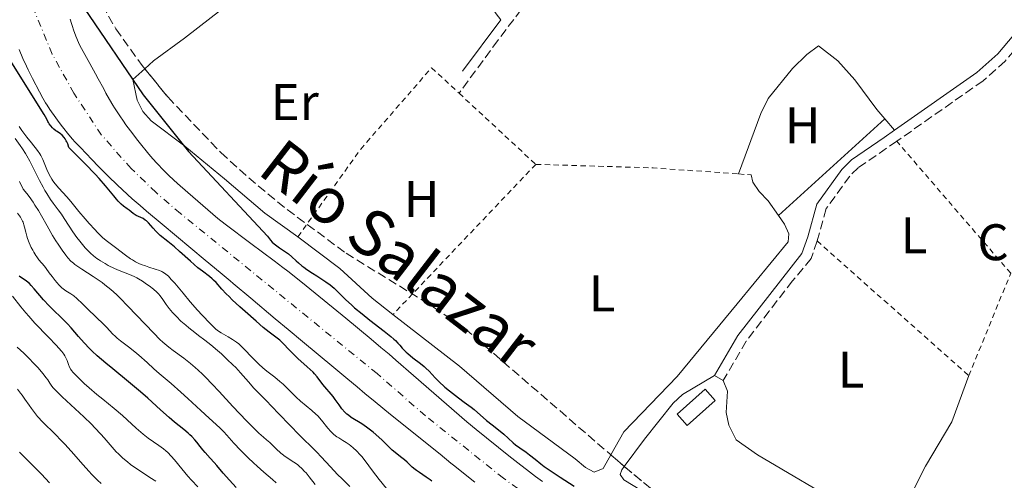
# Model space of a CAD drawing. Units: metres. Extents: x 654789 to 658254, y 4748682 to 4751073.
# Drawn here: x 655391 to 655582, y 4749472 to 4749561 of the extents above; entities that cross this region are included whole.
import ezdxf
from ezdxf.enums import TextEntityAlignment as Align

# ---------------------------------------------------------------- set-up
doc = ezdxf.new("R2010")
doc.units = ezdxf.units.M
doc.header["$MEASUREMENT"] = 0
for name, pattern in [('DGN Style 2', [1.7399219301090239, 1.043953158065414, -0.6959687720436097]), ('DGN Style 3', [2.435890702152634, 1.739921930109024, -0.6959687720436097]), ('DGN Style 4', [2.7856150101045474, 1.391937544087219, -0.6959687720436097, 0.001739921930109024, -0.6959687720436097])]:
    doc.linetypes.add(name, pattern=pattern)
for name, color, linetype, lineweight in [('Camino', 7, 'DGN Style 3', 0), ('Cauce permanente', 151, 'Continuous', 13), ('Cauce permanente (área)', 142, 'Continuous', 13), ('Curva de nivel directora', 30, 'Continuous', 30), ('Curva de nivel intermedia', 30, 'Continuous', 0), ('destino de construcciones', 7, 'Continuous', 0), ('Eje cauce permanente (área)', 70, 'DGN Style 4', 0), ('Etiqueta de uso rústico', 92, 'Continuous', 0), ('Invernadero', 7, 'Continuous', 0), ('Línea de cambio de uso (parcela vista)', 92, 'Continuous', 0), ('Margen derecho', 7, 'Continuous', 0), ('Tela metálica o alambrada', 7, 'DGN Style 2', 0), ('Texto de Cauce (área) pequeño', 142, 'Continuous', 0), ('Zona arbolada', 92, 'DGN Style 3', 0)]:
    doc.layers.add(name, color=color, linetype=linetype, lineweight=lineweight)
doc.styles.add('Style-Arial', font='arial.ttf')

msp = doc.modelspace()

# ---------------------------------------------------------------- linework, layer by layer
at = {"layer": 'Camino', "color": 7, "linetype": 'DGN Style 3', "lineweight": 0}
for points in [[(655576.2399999973, 4749646.279999999, 732.1799999999931), (655574.5100000018, 4749644.830000001, 731.9100000000036), (655566.0499999993, 4749638.300000002, 730.6999999999972), (655555.1399999994, 4749630.17, 730.1199999999955), (655544.5699999993, 4749621.810000001, 729.25), (655540.1000000011, 4749618.200000001, 729.25), (655534.5100000009, 4749613.279999999, 728.7100000000065), (655531.4699999989, 4749610.51, 728.7599999999949), (655529.199999998, 4749608.090000001, 728.9499999999972), (655526.2600000009, 4749604.119999999, 728.9700000000012), (655523.4600000002, 4749600.25, 728.3699999999955), (655519.6400000004, 4749596.45, 728.6600000000037), (655512.2199999974, 4749587.660000001, 728.0800000000019), (655502.7800000003, 4749578.130000001, 727.5), (655488.4699999985, 4749563.130000001, 727.7899999999937), (655483.9099999988, 4749557.12, 727.7899999999937), (655476.3799999984, 4749546.840000001, 727.2100000000065)], [(655606.079999997, 4749601.590000001, 731.3399999999967), (655604.9799999995, 4749598.890000001, 731.1100000000009), (655600.6499999977, 4749588.300000001, 730.2200000000014), (655594.0899999996, 4749573.590000001, 728.8699999999955), (655590.6499999977, 4749565.609999999, 728.8699999999955), (655585.9400000002, 4749557.050000001, 727.7100000000065), (655582.620000001, 4749553.09, 727.7100000000065), (655578.3399999985, 4749549.270000001, 727.7100000000065), (655561.5299999998, 4749537.5, 726.6199999999953)], [(655561.5299999998, 4749537.5, 726.6199999999953), (655554.0300000008, 4749532.350000001, 727.1199999999955), (655552.379999999, 4749530.720000001, 727.1699999999983), (655547.8099999981, 4749524.380000002, 726.5500000000029), (655546.0399999977, 4749518.090000002, 727.1199999999955)], [(655546.0399999977, 4749518.090000002, 727.1199999999955), (655544.86, 4749514.680000001, 727.1199999999955), (655541.2700000001, 4749510.330000001, 727.1199999999955), (655536.6900000002, 4749504.420000001, 726.6300000000048), (655532.2399999979, 4749498.570000002, 726.5399999999936), (655527.7800000008, 4749490.9, 726.5399999999936)]]:
    msp.add_polyline3d(points, dxfattribs=at)
at = {"layer": 'Cauce permanente', "color": 151, "linetype": 'Continuous', "lineweight": 13}
for points in [[(655400.6900000004, 4749561.26, 725.9700000000012), (655400.9600000001, 4749560.430000001, 725.8099999999977), (655401.1699999999, 4749559.810000001, 725.6999999999972), (655401.3799999999, 4749559.189999999, 725.6300000000047), (655401.8300000001, 4749557.949999999, 725.5399999999936), (655402.3399999999, 4749556.730000001, 725.4400000000023), (655402.6200000001, 4749556.130000001, 725.4100000000036), (655402.9199999999, 4749555.539999999, 725.3999999999943), (655403.5499999998, 4749554.380000001, 725.3899999999995), (655403.8700000001, 4749553.789999999, 725.3699999999953), (655404.5099999999, 4749552.619999999, 725.2599999999949), (655405.6399999997, 4749550.59, 725.029999999999), (655406.1600000003, 4749549.640000001, 724.9499999999972), (655407.2400000002, 4749547.67, 724.820000000007), (655407.6699999999, 4749546.880000001, 724.7899999999936), (655408.3600000005, 4749545.640000001, 724.779999999999), (655409.0199999996, 4749544.539999999, 724.7899999999936), (655409.3499999996, 4749544.01, 724.7899999999936), (655410.3600000005, 4749542.470000001, 724.7700000000042), (655411.0899999999, 4749541.390000001, 724.8000000000029), (655411.5700000003, 4749540.710000001, 724.820000000007), (655412.8799999999, 4749538.960000001, 724.8399999999965), (655413.6299999999, 4749537.980000001, 724.8399999999965), (655414.3899999997, 4749537.01, 724.820000000007), (655415.7699999996, 4749535.289999999, 724.7599999999949), (655416.3300000001, 4749534.619999999, 724.75), (655417.4699999997, 4749533.34, 724.7599999999949), (655419.0499999998, 4749531.699999999, 724.7400000000052), (655419.8899999997, 4749530.850000001, 724.7299999999959), (655420.79, 4749530, 724.7299999999959), (655421.5700000003, 4749529.289999999, 724.7299999999959), (655423.5800000001, 4749527.52, 724.7200000000012), (655429.4299999997, 4749522.470000001, 724.679999999993), (655430.8499999996, 4749521.350000001, 724.679999999993), (655435.8799999999, 4749517.59, 724.6499999999943), (655440.3700000001, 4749514.230000001, 724.6399999999995), (655442.0899999999, 4749512.930000001, 724.6300000000047), (655443.0599999997, 4749512.189999999, 724.6100000000006), (655444.9100000003, 4749510.730000001, 724.5500000000029), (655446.6299999999, 4749509.34, 724.5200000000042), (655454.3399999999, 4749503.050000001, 724.4700000000012), (655459.29, 4749498.949999999, 724.4199999999983), (655461.1799999997, 4749497.380000001, 724.4199999999983), (655462.7699999996, 4749496.029999999, 724.4499999999972), (655464.0899999999, 4749494.880000001, 724.4499999999972), (655467.54, 4749491.890000001, 724.3999999999943), (655477.8600000005, 4749482.890000001, 724.1499999999943), (655479.7000000002, 4749481.390000001, 724.1699999999983), (655486.0700000003, 4749476.27, 724.1499999999943), (655488.3799999999, 4749474.439999999, 724.1600000000036), (655489.4800000006, 4749473.58, 724.1699999999983), (655491.25, 4749472.25, 724.1900000000023), (655492.6299999999, 4749471.24, 724.1900000000023)], [(655479.4299999997, 4749471.16, 724.1499999999943), (655475.29, 4749474.449999999, 724.1100000000006), (655474.7999999998, 4749474.84, 724.1399999999995), (655472.6699999999, 4749476.560000001, 724.1999999999972), (655463.04, 4749484.34, 724.320000000007), (655460.0700000003, 4749486.75, 724.3800000000047), (655458.0300000003, 4749488.430000001, 724.4499999999972), (655456.5199999996, 4749489.689999999, 724.4600000000065), (655454.75, 4749491.16, 724.4799999999959), (655451.9800000006, 4749493.480000001, 724.5099999999949), (655448.9500000002, 4749496.01, 724.6300000000047), (655445.9199999999, 4749498.529999999, 724.6199999999953), (655443.1500000004, 4749500.850000001, 724.6999999999972), (655440.6200000001, 4749502.960000001, 724.6399999999995), (655435.8300000001, 4749506.960000001, 724.679999999993), (655432.4299999997, 4749509.800000001, 724.6600000000036), (655431.8200000003, 4749510.310000001, 724.679999999993), (655429.9000000004, 4749511.92, 724.7299999999959), (655427, 4749514.33, 724.7700000000042), (655418.5899999999, 4749521.369999999, 724.8099999999977), (655415.5599999997, 4749523.92, 724.8000000000029), (655414.3099999997, 4749524.99, 724.7899999999936), (655412.79, 4749526.32, 724.7700000000042), (655410.8799999999, 4749528.039999999, 724.779999999999), (655409.8600000005, 4749528.99, 724.8000000000029), (655408.1600000003, 4749530.640000001, 724.8300000000019), (655406.2199999997, 4749532.59, 724.8399999999965), (655404.9100000003, 4749533.930000001, 724.8500000000058), (655402.7000000002, 4749536.25, 724.8500000000058), (655401.6500000004, 4749537.380000001, 724.8600000000006), (655401.1900000004, 4749537.9, 724.8699999999953), (655400.4800000006, 4749538.75, 724.8800000000047), (655399.2300000006, 4749540.279999999, 724.8500000000058), (655398.5499999998, 4749541.16, 724.8500000000058), (655397.9000000004, 4749542.050000001, 724.8500000000058), (655396.7800000003, 4749543.67, 724.8800000000047), (655396.2100000001, 4749544.529999999, 724.8800000000047), (655395.9199999999, 4749545, 724.8699999999953), (655395.4100000003, 4749545.890000001, 724.8800000000047), (655394.75, 4749547.109999999, 724.8899999999995), (655393.4000000004, 4749549.720000001, 724.9400000000023), (655392.54, 4749551.41, 724.9400000000023), (655392.2100000001, 4749552.100000001, 724.9400000000023), (655391.5300000003, 4749553.630000001, 724.9600000000065), (655390.79, 4749555.33, 724.9600000000065)]]:
    msp.add_polyline3d(points, dxfattribs=at)
at = {"layer": 'Cauce permanente (área)', "color": 142, "linetype": 'Continuous', "lineweight": 13}
for points in [[(655492.6299999999, 4749471.24, 724.1900000000023), (655491.25, 4749472.25, 724.1900000000023), (655489.4800000006, 4749473.58, 724.1699999999983), (655488.3799999999, 4749474.439999999, 724.1600000000036), (655486.0700000003, 4749476.27, 724.1499999999943), (655479.7000000002, 4749481.390000001, 724.1699999999983), (655477.8600000005, 4749482.890000001, 724.1499999999943), (655467.54, 4749491.890000001, 724.3999999999943), (655464.0899999999, 4749494.880000001, 724.4499999999972), (655462.7699999996, 4749496.029999999, 724.4499999999972), (655461.1799999997, 4749497.380000001, 724.4199999999983), (655459.29, 4749498.949999999, 724.4199999999983), (655454.3399999999, 4749503.050000001, 724.4700000000012), (655446.6299999999, 4749509.34, 724.5200000000042), (655444.9100000003, 4749510.730000001, 724.5500000000029), (655443.0599999997, 4749512.189999999, 724.6100000000006), (655442.0899999999, 4749512.930000001, 724.6300000000047), (655440.3700000001, 4749514.230000001, 724.6399999999995), (655435.8799999999, 4749517.59, 724.6499999999943), (655430.8499999996, 4749521.350000001, 724.679999999993), (655429.4299999997, 4749522.470000001, 724.679999999993), (655423.5800000001, 4749527.52, 724.7200000000012), (655421.5700000003, 4749529.289999999, 724.7299999999959), (655420.79, 4749530, 724.7299999999959), (655419.8899999997, 4749530.850000001, 724.7299999999959), (655419.0499999998, 4749531.699999999, 724.7400000000052), (655417.4699999997, 4749533.34, 724.7599999999949), (655416.3300000001, 4749534.619999999, 724.75), (655415.7699999996, 4749535.289999999, 724.7599999999949), (655414.3899999997, 4749537.01, 724.820000000007), (655413.6299999999, 4749537.980000001, 724.8399999999965), (655412.8799999999, 4749538.960000001, 724.8399999999965), (655411.5700000003, 4749540.710000001, 724.820000000007), (655411.0899999999, 4749541.390000001, 724.8000000000029), (655410.3600000005, 4749542.470000001, 724.7700000000042), (655409.3499999996, 4749544.01, 724.7899999999936), (655409.0199999996, 4749544.539999999, 724.7899999999936), (655408.3600000005, 4749545.640000001, 724.779999999999), (655407.6699999999, 4749546.880000001, 724.7899999999936), (655407.2400000002, 4749547.67, 724.820000000007), (655406.1600000003, 4749549.640000001, 724.9499999999972), (655405.6399999997, 4749550.59, 725.029999999999), (655404.5099999999, 4749552.619999999, 725.2599999999949), (655403.8700000001, 4749553.789999999, 725.3699999999953), (655403.5499999998, 4749554.380000001, 725.3899999999995), (655402.9199999999, 4749555.539999999, 725.3999999999943), (655402.6200000001, 4749556.130000001, 725.4100000000036), (655402.3399999999, 4749556.730000001, 725.4400000000023), (655401.8300000001, 4749557.949999999, 725.5399999999936), (655401.3799999999, 4749559.189999999, 725.6300000000047), (655401.1699999999, 4749559.810000001, 725.6999999999972), (655400.9600000001, 4749560.430000001, 725.8099999999977), (655400.6900000004, 4749561.26, 725.9700000000012)], [(655390.79, 4749555.33, 724.9600000000065), (655391.5300000003, 4749553.630000001, 724.9600000000065), (655392.2100000001, 4749552.100000001, 724.9400000000023), (655392.54, 4749551.41, 724.9400000000023), (655393.4000000004, 4749549.720000001, 724.9400000000023), (655394.75, 4749547.109999999, 724.8899999999995), (655395.4100000003, 4749545.890000001, 724.8800000000047), (655395.9199999999, 4749545, 724.8699999999953), (655396.2100000001, 4749544.529999999, 724.8800000000047), (655396.7800000003, 4749543.67, 724.8800000000047), (655397.9000000004, 4749542.050000001, 724.8500000000058), (655398.5499999998, 4749541.16, 724.8500000000058), (655399.2300000006, 4749540.279999999, 724.8500000000058), (655400.4800000006, 4749538.75, 724.8800000000047), (655401.1900000004, 4749537.9, 724.8699999999953), (655401.6500000004, 4749537.380000001, 724.8600000000006), (655402.7000000002, 4749536.25, 724.8500000000058), (655404.9100000003, 4749533.930000001, 724.8500000000058), (655406.2199999997, 4749532.59, 724.8399999999965), (655408.1600000003, 4749530.640000001, 724.8300000000019), (655409.8600000005, 4749528.99, 724.8000000000029), (655410.8799999999, 4749528.039999999, 724.779999999999), (655412.79, 4749526.32, 724.7700000000042), (655414.3099999997, 4749524.99, 724.7899999999936), (655415.5599999997, 4749523.92, 724.8000000000029), (655418.5899999999, 4749521.369999999, 724.8099999999977), (655427, 4749514.33, 724.7700000000042), (655429.9000000004, 4749511.92, 724.7299999999959), (655431.8200000003, 4749510.310000001, 724.679999999993), (655432.4299999997, 4749509.800000001, 724.6600000000036), (655435.8300000001, 4749506.960000001, 724.679999999993), (655440.6200000001, 4749502.960000001, 724.6399999999995), (655443.1500000004, 4749500.850000001, 724.6999999999972), (655445.9199999999, 4749498.529999999, 724.6199999999953), (655448.9500000002, 4749496.01, 724.6300000000047), (655451.9800000006, 4749493.480000001, 724.5099999999949), (655454.75, 4749491.16, 724.4799999999959), (655456.5199999996, 4749489.689999999, 724.4600000000065), (655458.0300000003, 4749488.430000001, 724.4499999999972), (655460.0700000003, 4749486.75, 724.3800000000047), (655463.04, 4749484.34, 724.320000000007), (655472.6699999999, 4749476.560000001, 724.1999999999972), (655474.7999999998, 4749474.84, 724.1399999999995), (655475.29, 4749474.449999999, 724.1100000000006), (655479.4299999997, 4749471.16, 724.1499999999943)]]:
    msp.add_polyline3d(points, dxfattribs=at)
at = {"layer": 'Curva de nivel directora', "color": 30, "linetype": 'Continuous', "lineweight": 30, "flags": 128}
for points, elevation in [([(655403.4600000001, 4749563.369999999), (655414.94, 4749546.550000002), (655423.7399999998, 4749535.500000001), (655439.1200000001, 4749519.03), (655439.5000000001, 4749518.490000002), (655439.699999999, 4749518.230000001), (655440.0299999998, 4749517.87), (655440.4299999999, 4749517.500000002), (655440.649999999, 4749517.32), (655441.4400000002, 4749516.75), (655442.6099999992, 4749515.980000001), (655443.1599999992, 4749515.580000001), (655443.860000001, 4749514.990000002), (655444.7100000003, 4749514.2), (655445.1399999994, 4749513.800000003), (655445.7899999999, 4749513.25), (655446.1599999988, 4749512.960000002), (655446.7699999989, 4749512.52), (655447.8399999996, 4749511.800000002), (655448.6799999999, 4749511.280000002), (655449.8699999991, 4749510.53), (655450.4599999991, 4749510.140000001), (655451.3199999997, 4749509.530000002), (655451.7099999987, 4749509.210000001), (655452.0799999997, 4749508.890000002), (655452.7799999993, 4749508.210000002), (655454.3599999996, 4749506.609999999), (655455.4300000002, 4749505.630000001), (655456.0599999983, 4749505.08), (655457.5, 4749503.9), (655459.0299999989, 4749502.690000001), (655461.7699999993, 4749500.560000001), (655463.1100000005, 4749499.49), (655463.7000000004, 4749498.990000002), (655463.9999999999, 4749498.710000004), (655464.4800000006, 4749498.2), (655464.8200000002, 4749497.800000001), (655465.3200000009, 4749497.220000002)], 725.0000000000001), ([(655431.0899999992, 4749507.820000002), (655430.2300000008, 4749508.730000001), (655429.0899999987, 4749510), (655428.6100000005, 4749510.480000001), (655428.36, 4749510.7), (655427.8100000002, 4749511.150000001), (655426.4299999988, 4749512.190000001), (655425.5799999994, 4749512.87), (655424.0999999996, 4749514.16), (655421.9899999996, 4749516.060000002), (655420.9900000006, 4749516.930000002), (655419.6799999987, 4749518.010000001), (655418.2500000002, 4749519.170000001), (655417.6600000003, 4749519.720000001), (655417.3899999997, 4749519.990000002), (655416.8800000001, 4749520.560000001), (655415.9799999993, 4749521.59), (655415.5500000003, 4749522.000000001), (655415.329999999, 4749522.160000003), (655414.8899999985, 4749522.430000001), (655413.999999999, 4749522.820000002), (655413.5699999997, 4749523.029999999), (655413.3599999996, 4749523.160000001), (655412.9399999996, 4749523.440000001), (655412.1599999993, 4749524.060000001), (655411.7999999995, 4749524.340000001), (655411.0599999997, 4749524.859999999), (655410.6199999994, 4749525.250000001), (655410.0599999983, 4749525.83), (655409.7299999997, 4749526.220000001), (655409.209999999, 4749526.869999999), (655408.239999999, 4749528.050000002), (655407.5899999985, 4749528.82), (655406.3300000001, 4749530.240000002), (655405.5499999999, 4749531.090000002), (655403.6299999999, 4749533.099999999), (655402.480000001, 4749534.280000002), (655400.4699999995, 4749536.279999999), (655400.2300000002, 4749536.970000003), (655400.0599999981, 4749537.37), (655399.9500000008, 4749537.600000001), (655399.7199999985, 4749538), (655399.5399999997, 4749538.26), (655399.1799999997, 4749538.660000003), (655398.8299999987, 4749538.960000002), (655398.1499999993, 4749539.400000001), (655397.9399999991, 4749539.550000002), (655397.5500000003, 4749539.86), (655397.2799999998, 4749540.100000001), (655396.9199999999, 4749540.49), (655396.6099999992, 4749540.91), (655396.4799999995, 4749541.130000002), (655396.37, 4749541.350000001), (655396.1699999989, 4749541.810000001), (655395.6300000001, 4749542.689999999), (655389.0199999985, 4749553.26)], 725.0000000000001), ([(655433.0000000002, 4749470.130000001), (655431.6799999992, 4749471.550000001), (655430.4799999989, 4749472.910000003), (655429.2299999995, 4749474.380000004), (655428.6999999997, 4749475.000000002), (655427.9399999997, 4749475.84), (655426.9699999996, 4749476.900000001), (655426.4899999991, 4749477.460000004), (655426.0099999986, 4749478.06), (655425.3400000002, 4749478.910000001), (655424.9699999992, 4749479.350000001), (655424.3599999989, 4749480.02), (655424.0199999993, 4749480.359999999), (655423.6500000004, 4749480.690000001), (655422.8500000002, 4749481.36), (655420.9999999995, 4749482.840000001), (655419.969999999, 4749483.700000001), (655418.3099999983, 4749485.200000001), (655415.7999999982, 4749487.500000001), (655414.379999999, 4749488.75), (655412.079999999, 4749490.680000001), (655409.019999999, 4749493.180000001), (655407.650000001, 4749494.300000003), (655405.959999999, 4749495.76), (655405.0200000004, 4749496.62), (655404.4599999991, 4749497.17), (655403.44, 4749498.240000002), (655402.3499999992, 4749499.480000001), (655400.9099999998, 4749501.16), (655400.1699999998, 4749501.970000002), (655398.9999999986, 4749503.140000001), (655397.4199999983, 4749504.670000002), (655396.6399999983, 4749505.449999999), (655395.5399999986, 4749506.650000002), (655393.7300000002, 4749508.750000001), (655393.1200000001, 4749509.45), (655392.7800000003, 4749509.79), (655392.5700000003, 4749509.980000001), (655392.159999999, 4749510.310000001), (655391.6499999993, 4749510.670000001), (655390.8099999989, 4749511.260000001)], 750.0000000000001), ([(655471.0899999999, 4749471.310000001), (655470.7199999989, 4749471.610000002), (655469.9999999991, 4749472.130000002), (655468.6899999994, 4749472.99), (655468.0999999993, 4749473.41), (655467.8199999998, 4749473.630000002), (655467.2799999989, 4749474.09), (655466.2599999997, 4749475.030000002), (655465.759999999, 4749475.480000001), (655464.9799999989, 4749476.100000001), (655463.9199999995, 4749476.92), (655463.3899999997, 4749477.369999999), (655462.5899999995, 4749478.140000002), (655461.4299999995, 4749479.310000001), (655460.7599999988, 4749479.930000001), (655459.6500000004, 4749480.880000004), (655458.8700000001, 4749481.480000001), (655458.3699999995, 4749481.850000001), (655457.4500000009, 4749482.490000002), (655455.3799999988, 4749483.75), (655454.8400000001, 4749484.160000001), (655454.5699999997, 4749484.390000002), (655454.1600000006, 4749484.78), (655453.5799999996, 4749485.440000001), (655453.0199999985, 4749486.190000001), (655452.2699999998, 4749487.250000001), (655451.8600000006, 4749487.789999999), (655449.8800000002, 4749490.130000002), (655448.7699999993, 4749491.62), (655448.2699999987, 4749492.199999999), (655447.9600000002, 4749492.520000001), (655446.8000000003, 4749493.620000001), (655445.0299999999, 4749495.200000001), (655444.2199999986, 4749495.960000001), (655443.2499999985, 4749496.960000004), (655442.2299999993, 4749498.070000002), (655441.7599999999, 4749498.529999999), (655441.5099999995, 4749498.750000001), (655440.9599999997, 4749499.180000001), (655439.4100000006, 4749500.359999999), (655438.2899999986, 4749501.27), (655436.8800000005, 4749502.460000001), (655434.7699999983, 4749504.330000003), (655433.7200000001, 4749505.300000002), (655432.2600000004, 4749506.660000001), (655431.639999999, 4749507.270000001), (655431.0899999992, 4749507.820000002)], 725.0000000000001), ([(655465.3200000009, 4749497.220000002), (655465.6099999992, 4749496.910000001), (655466.0999999987, 4749496.420000002), (655466.3899999993, 4749496.170000001), (655467.3899999985, 4749495.370000001), (655468.8799999993, 4749494.230000001), (655469.5900000001, 4749493.640000001), (655469.9199999986, 4749493.340000002), (655470.5299999989, 4749492.730000001), (655471.7400000005, 4749491.439999999), (655472.4299999988, 4749490.750000001), (655473.6299999991, 4749489.66), (655474.4999999986, 4749488.92), (655475.0899999987, 4749488.439999999), (655476.2399999998, 4749487.550000003), (655477.3899999986, 4749486.689999999), (655478.7099999996, 4749485.730000001), (655479.2799999996, 4749485.289999999), (655481.6899999991, 4749483.150000001), (655482.7899999989, 4749482.270000001), (655484.3600000001, 4749481.039999999), (655485.0599999998, 4749480.460000002), (655485.9299999992, 4749479.680000001), (655486.8899999983, 4749478.79), (655487.3699999988, 4749478.380000001), (655488.1800000002, 4749477.810000001), (655489.4000000005, 4749476.980000002), (655490.0800000001, 4749476.49), (655491.1699999986, 4749475.620000001), (655492.3099999984, 4749474.710000001), (655492.959999999, 4749474.210000004), (655494.0799999987, 4749473.41), (655496.0500000003, 4749472.109999999), (655498.7399999991, 4749470.390000001)], 725.0000000000001)]:
    msp.add_lwpolyline(points, dxfattribs=dict(at, elevation=elevation))
at = {"layer": 'Curva de nivel intermedia', "color": 30, "linetype": 'Continuous', "lineweight": 0, "flags": 128}
for points, elevation in [([(655406.0300000005, 4749519.75), (655405.5099999997, 4749520.289999999), (655404.4300000002, 4749521.470000001), (655403.6000000008, 4749522.41), (655402.3899999994, 4749523.850000001), (655400.8200000003, 4749525.760000001), (655400.0400000003, 4749526.659999999), (655398.5000000002, 4749528.369999999), (655397.7900000017, 4749529.220000001), (655397.3600000002, 4749529.810000001), (655397.1500000001, 4749530.11), (655396.8700000007, 4749530.57), (655396.6100000015, 4749531.050000001), (655396.150000001, 4749532.029999998), (655395.3799999999, 4749533.930000001), (655395.010000001, 4749534.739999999), (655394.820000001, 4749535.079999999), (655394.3800000007, 4749535.720000001), (655393.1600000004, 4749537.199999998), (655392.2800000019, 4749538.310000001), (655391.3200000008, 4749539.619999998), (655390.790000001, 4749540.369999999)], 730), ([(655455.1399999997, 4749470.319999999), (655453.5999999996, 4749471.81), (655452.7400000013, 4749472.659999999), (655451.36, 4749474.099999999), (655449.5400000005, 4749476.09), (655448.7100000012, 4749476.970000001), (655447.6100000015, 4749478.079999999), (655446.1100000017, 4749479.51), (655445.2100000011, 4749480.399999999), (655443.5800000015, 4749482.09), (655441.2000000012, 4749484.589999998), (655440.0900000002, 4749485.739999999), (655438.6900000009, 4749487.159999999), (655437.1500000008, 4749488.699999999), (655436.4600000002, 4749489.439999999), (655435.4200000009, 4749490.640000002), (655433.8499999995, 4749492.439999999), (655432.9100000008, 4749493.439999999), (655432.39, 4749493.970000001), (655431.2800000013, 4749495.039999999), (655430.1300000002, 4749496.089999998), (655429.3900000004, 4749496.739999998), (655428.0700000017, 4749497.87), (655426.9299999995, 4749498.769999999), (655425.6500000008, 4749499.709999999), (655424.9500000014, 4749500.239999999), (655423.8200000003, 4749501.149999999), (655423.2000000012, 4749501.67), (655422.2700000014, 4749502.499999999), (655421.3799999994, 4749503.359999999), (655420.9800000016, 4749503.779999999), (655420.5999999995, 4749504.189999999), (655419.9600000002, 4749504.970000001), (655419.4200000014, 4749505.699999999), (655418.6000000011, 4749506.890000001), (655418.1600000008, 4749507.480000001), (655417.9500000007, 4749507.73), (655417.5900000008, 4749508.100000001), (655416.9000000001, 4749508.699999999), (655416.0599999997, 4749509.359999998), (655415.5800000015, 4749509.71), (655414.8100000003, 4749510.239999999), (655414.0300000003, 4749510.720000001), (655413.6500000004, 4749510.930000001), (655413.2800000014, 4749511.119999997), (655412.5500000005, 4749511.429999999), (655411.0599999997, 4749511.989999999), (655410.2400000016, 4749512.309999999), (655409.3499999997, 4749512.710000002), (655408.1100000015, 4749513.34), (655407.5000000012, 4749513.680000001), (655406.6400000007, 4749514.189999999), (655406.2500000017, 4749514.449999998), (655405.8800000007, 4749514.699999998), (655405.2400000015, 4749515.189999998), (655404.6800000004, 4749515.689999999), (655404.3300000017, 4749516.029999998), (655403.65, 4749516.779999999), (655402.5800000017, 4749518.08), (655402.0300000019, 4749518.78), (655401.2600000006, 4749519.869999998), (655400.5400000009, 4749520.949999998), (655399.5599999997, 4749522.470000001), (655399.0000000009, 4749523.289999999), (655398.3500000006, 4749524.17), (655397.4000000005, 4749525.470000001), (655396.900000002, 4749526.17), (655396.1599999999, 4749527.300000001), (655395.7900000011, 4749527.899999999), (655395.4300000012, 4749528.529999999), (655394.7300000016, 4749529.84), (655393.4500000009, 4749532.449999998), (655392.8600000008, 4749533.619999999), (655392.310000001, 4749534.640000001), (655392.0300000015, 4749535.119999999), (655391.4400000015, 4749536.029999998), (655391.01, 4749536.65), (655389.9800000018, 4749538.019999998)], 735.0000000000001), ([(655419.5199999998, 4749497.720000001), (655418.7199999996, 4749498.42), (655418.1699999997, 4749498.930000001), (655416.9800000007, 4749500.109999999), (655411.9600000004, 4749505.4), (655410.4600000007, 4749506.929999999), (655409.7200000008, 4749507.640000001), (655408.6100000021, 4749508.65), (655407.4800000011, 4749509.58), (655406.9100000011, 4749510.009999999), (655406.3300000001, 4749510.42), (655405.160000001, 4749511.189999999), (655402.9500000004, 4749512.57), (655402.0000000005, 4749513.220000001), (655401.5900000016, 4749513.539999999), (655401.3299999998, 4749513.749999999), (655400.8700000017, 4749514.17), (655400.2400000015, 4749514.83), (655399.8700000005, 4749515.3), (655399.1300000005, 4749516.300000001), (655398.3600000015, 4749517.460000001), (655397.9400000013, 4749518.099999998), (655397.290000001, 4749519.17), (655396.2100000014, 4749521.029999998), (655395.1400000007, 4749522.96), (655394.5300000005, 4749523.999999999), (655393.86, 4749525.079999999), (655393.5, 4749525.630000001), (655392.7100000011, 4749526.739999999), (655392.2800000019, 4749527.31), (655391.5800000001, 4749528.149999999), (655390.8500000014, 4749529.649999999)], 740.0000000000001), ([(655436.3799999999, 4749474.890000001), (655435.3200000003, 4749475.890000002), (655433.8200000006, 4749477.38), (655432.5500000009, 4749478.739999999), (655431.2000000009, 4749480.279999999), (655430.6199999996, 4749480.920000001), (655429.8200000017, 4749481.709999999), (655427.7400000008, 4749483.569999999), (655426.1400000004, 4749485.06), (655423.5800000011, 4749487.449999999), (655422.2500000012, 4749488.649999999), (655420.3300000012, 4749490.34), (655418.02, 4749492.32), (655417.0000000007, 4749493.199999998), (655415.6600000019, 4749494.41), (655414.0700000004, 4749495.850000001), (655413.2900000004, 4749496.509999999), (655412.07, 4749497.460000001), (655410.5099999999, 4749498.640000001), (655409.8300000003, 4749499.2), (655409.5300000008, 4749499.470000001), (655408.9699999997, 4749500.020000001), (655407.8400000011, 4749501.23), (655407.1400000014, 4749501.949999999), (655405.8300000017, 4749503.220000001), (655403.9900000021, 4749504.96), (655403.2099999997, 4749505.689999999), (655401.8700000008, 4749507.029999999), (655401.5600000002, 4749507.3), (655401.4000000014, 4749507.419999998), (655400.8200000003, 4749507.789999999), (655400.2100000001, 4749508.16), (655399.8800000015, 4749508.38), (655399.3700000019, 4749508.76), (655399.1100000005, 4749508.99), (655398.6000000008, 4749509.49), (655398.1000000001, 4749510.029999999), (655397.7800000005, 4749510.409999999), (655397.2000000017, 4749511.140000001), (655396.6500000017, 4749511.890000002), (655396.0100000004, 4749512.759999998), (655395.7000000017, 4749513.160000001), (655394.6199999999, 4749514.42), (655394.2100000009, 4749514.970000002), (655394.0000000007, 4749515.279999999), (655393.6100000018, 4749515.930000001), (655393.4199999997, 4749516.279999998), (655393.1300000013, 4749516.84), (655392.7400000001, 4749517.720000001), (655392.4100000015, 4749518.59), (655392.2700000008, 4749519.01), (655392.0700000018, 4749519.800000002), (655391.8500000006, 4749520.779999998), (655391.7200000009, 4749521.259999999), (655391.550000001, 4749521.739999999), (655391.4400000015, 4749521.970000001), (655391.2500000015, 4749522.339999998), (655391.0200000012, 4749522.709999999), (655390.4400000002, 4749523.470000001)], 745), ([(655462.2499999999, 4749469.890000001), (655460.8400000016, 4749471.630000001), (655459.5300000019, 4749473.359999998), (655458.1300000005, 4749475.279999999), (655457.4700000009, 4749476.109999998), (655457.1300000012, 4749476.49), (655456.4500000017, 4749477.21), (655455.760000001, 4749477.840000001), (655455.3000000005, 4749478.220000001), (655455.000000001, 4749478.449999998), (655454.410000001, 4749478.859999999), (655453.7699999996, 4749479.26), (655452.9700000016, 4749479.74), (655452.5800000003, 4749479.99), (655452.0000000015, 4749480.439999999), (655451.7199999999, 4749480.699999999), (655451.4300000014, 4749480.999999999), (655450.8400000014, 4749481.679999998), (655449.5899999997, 4749483.24), (655448.9000000014, 4749484.019999999), (655448.5300000003, 4749484.390000001), (655447.7600000014, 4749485.09), (655445.5400000019, 4749486.910000001), (655444.6800000012, 4749487.7), (655443.2100000004, 4749489.180000001), (655442.1199999999, 4749490.199999998), (655441.5099999995, 4749490.730000001), (655440.5000000015, 4749491.56), (655438.9900000005, 4749492.749999999), (655438.2000000015, 4749493.399999999), (655437.4000000014, 4749494.109999998), (655437.0000000012, 4749494.48), (655435.8400000011, 4749495.689999999), (655434.8100000008, 4749496.779999999), (655434.2899999999, 4749497.310000001), (655433.5000000009, 4749498.04), (655433.0899999996, 4749498.359999999), (655432.2699999993, 4749498.939999999), (655431.4700000014, 4749499.439999999), (655430.1100000001, 4749500.21), (655429.3900000004, 4749500.680000001), (655428.9600000012, 4749501.010000001), (655428.6600000017, 4749501.279999998), (655427.9400000019, 4749502), (655426.4000000019, 4749503.640000001), (655425.480000001, 4749504.649999999), (655424.0599999995, 4749506.27), (655422.6800000004, 4749507.91), (655421.0599999998, 4749509.849999998), (655420.3899999993, 4749510.619999999), (655419.8100000004, 4749511.209999999), (655419.5500000011, 4749511.449999998), (655419.0700000006, 4749511.830000001), (655418.7599999999, 4749512.019999999), (655418.5499999997, 4749512.13), (655418.1000000006, 4749512.329999999), (655417.26, 4749512.630000001), (655415.9900000005, 4749513.02), (655415.3500000011, 4749513.230000001), (655414.5100000007, 4749513.539999999), (655414.0900000005, 4749513.720000001), (655413.4500000014, 4749514.029999998), (655412.8099999998, 4749514.399999999), (655412.4800000011, 4749514.609999999), (655411.4500000008, 4749515.329999999), (655409.5100000007, 4749516.829999999), (655407.9500000007, 4749517.989999998), (655407.0800000011, 4749518.730000001), (655406.0300000005, 4749519.75)], 730), ([(655425.5200000014, 4749470.209999999), (655424.3400000011, 4749471.510000001), (655423.6300000005, 4749472.310000001), (655422.4200000011, 4749473.759999999), (655421.0300000008, 4749475.489999999), (655420.3899999993, 4749476.230000001), (655419.7000000009, 4749476.92), (655419.3099999997, 4749477.259999999), (655418.8800000006, 4749477.599999999), (655417.9400000018, 4749478.29), (655415.8899999999, 4749479.710000001), (655414.9000000019, 4749480.46), (655414.4300000003, 4749480.84), (655413.5400000009, 4749481.619999998), (655411.7999999995, 4749483.259999999), (655410.8600000007, 4749484.119999999), (655409.2900000017, 4749485.449999999), (655407.0400000009, 4749487.269999999), (655405.9299999999, 4749488.189999999), (655404.3800000009, 4749489.529999998), (655403.4600000001, 4749490.369999998), (655402.0000000005, 4749491.77), (655401.3099999998, 4749492.49), (655401.0000000013, 4749492.859999998), (655400.8400000005, 4749493.08), (655400.6000000013, 4749493.520000001), (655400.3799999999, 4749494.05), (655400.1000000006, 4749494.84), (655399.9500000008, 4749495.220000001), (655399.6800000004, 4749495.749999999), (655399.4900000005, 4749496.039999999), (655399.0800000012, 4749496.58), (655398.450000001, 4749497.3), (655398.0399999997, 4749497.74), (655396.4300000004, 4749499.41), (655393.86, 4749502.09), (655392.6399999995, 4749503.429999999), (655392.0899999996, 4749504.07), (655391.1100000007, 4749505.269999999), (655389.4700000001, 4749507.359999998)], 755), ([(655417.4000000008, 4749471.32), (655416.2400000008, 4749472.08), (655414.5700000012, 4749473.140000001), (655413.6799999992, 4749473.720000001), (655412.4700000001, 4749474.600000001), (655411.870000001, 4749475.070000002), (655410.9700000002, 4749475.829999999), (655410.1000000008, 4749476.640000001), (655409.6800000005, 4749477.060000001), (655409.2800000005, 4749477.489999999), (655408.4800000002, 4749478.399999999), (655407.3300000014, 4749479.749999999), (655406.6600000008, 4749480.5), (655405.5000000007, 4749481.740000002), (655404.8400000014, 4749482.42), (655403.3700000006, 4749483.849999999), (655399.1799999997, 4749487.76), (655397.9400000013, 4749488.96), (655397.4200000007, 4749489.52), (655397.1600000013, 4749489.83), (655396.7600000012, 4749490.399999999), (655396.3400000011, 4749491.06), (655396.0400000014, 4749491.48), (655395.42, 4749492.289999999), (655394.4800000013, 4749493.369999998), (655393.850000001, 4749494.039999999), (655392.4699999996, 4749495.439999998), (655391.6800000007, 4749496.220000001), (655390.4100000011, 4749497.430000001)], 760.0000000000001), ([(655448.3899999994, 4749470.67), (655447.1800000002, 4749472.21), (655446.6100000002, 4749472.930000001), (655446.3300000008, 4749473.24), (655445.7899999999, 4749473.800000002), (655445.2700000014, 4749474.269999999), (655444.9200000004, 4749474.55), (655444.2200000008, 4749475.050000001), (655442.5600000002, 4749476.130000001), (655441.9700000001, 4749476.56), (655441.6700000004, 4749476.81), (655440.7600000007, 4749477.639999999), (655439.5300000014, 4749478.84), (655438.9300000002, 4749479.4), (655438.3400000001, 4749479.91), (655437.4100000003, 4749480.699999999), (655436.8200000002, 4749481.24), (655435.7000000003, 4749482.34), (655435.0099999995, 4749483.06), (655432.39, 4749485.88), (655429.690000002, 4749488.8), (655428.3399999999, 4749490.230000001), (655427.0500000003, 4749491.550000001), (655426.4400000023, 4749492.15), (655425.5900000005, 4749492.949999998), (655425.0600000008, 4749493.429999999), (655424.0900000008, 4749494.269999999), (655422.8200000012, 4749495.279999999), (655420.7800000005, 4749496.739999998), (655419.9300000012, 4749497.390000001), (655419.5199999998, 4749497.720000001)], 740.0000000000001), ([(655406.7400000013, 4749470.88), (655406.0100000004, 4749471.550000001), (655404.9000000019, 4749472.659999999), (655404.3400000007, 4749473.249999999), (655403.2099999997, 4749474.51), (655400.9000000008, 4749477.179999999), (655399.6800000004, 4749478.52), (655399.05, 4749479.180000001), (655397.7900000017, 4749480.46), (655395.3999999999, 4749482.850000001), (655394.3800000007, 4749483.949999999), (655393.9400000004, 4749484.470000001), (655393.1700000014, 4749485.470000002), (655392.7200000001, 4749486.100000001), (655391.9199999998, 4749487.279999999), (655391.35, 4749488.100000001), (655391.0500000003, 4749488.48), (655390.4400000002, 4749489.230000001)], 765.0000000000001), ([(655396.6900000019, 4749471.019999999), (655395.1200000006, 4749472.67), (655393.0500000007, 4749474.779999998), (655390.8700000015, 4749476.970000001)], 770), ([(655440.800000001, 4749470.999999999), (655440.0499999999, 4749471.680000001), (655438.4000000004, 4749473.089999998), (655437.0800000017, 4749474.250000001), (655436.3799999999, 4749474.890000001)], 745)]:
    msp.add_lwpolyline(points, dxfattribs=dict(at, elevation=elevation))
at = {"layer": 'Eje cauce permanente (área)', "color": 70, "linetype": 'DGN Style 4', "lineweight": 0}
for points in [[(655484.9900000002, 4749471.9, 724.279999999999), (655469.8399999999, 4749484.060000001, 724.3099999999977), (655460.4199999999, 4749492.26, 724.8699999999953), (655422.1500000004, 4749523.460000001, 724.279999999999), (655417.4199999999, 4749527.529999999, 724.5800000000019), (655412.5700000003, 4749532.189999999, 724.8999999999943), (655406.7999999998, 4749538.710000001, 725.6000000000058), (655401.4400000004, 4749546.84, 725.7400000000052), (655397.1900000004, 4749554.470000001, 725.7400000000052), (655393.0599999997, 4749564.57, 725.7400000000052), (655388.1200000001, 4749579.49, 725.7400000000052)], [(655497.1900000004, 4749463.180000001, 724.279999999999), (655484.9900000002, 4749471.9, 724.279999999999)]]:
    msp.add_polyline3d(points, dxfattribs=at)
at = {"layer": 'Invernadero', "color": 7, "linetype": 'Continuous', "lineweight": 0, "elevation": 727.1199999999955, "flags": 128}
msp.add_lwpolyline([(655526.2199999997, 4749487.060000001), (655520.7400000002, 4749482.180000001), (655518.79, 4749484.359999999), (655524.2699999996, 4749489.25), (655526.2199999997, 4749487.060000001)], close=True, dxfattribs=at)
msp.add_lwpolyline([(655520.7400000002, 4749482.180000001), (655518.79, 4749484.359999999), (655524.2699999996, 4749489.25), (655526.2199999997, 4749487.060000001), (655520.7400000002, 4749482.180000001)], dxfattribs=at)
at = {"layer": 'Línea de cambio de uso (parcela vista)', "color": 92, "linetype": 'Continuous', "lineweight": 0, "extrusion": (0.8001721108225721, 0.5806078105292362, 0.1503966868458076), "elevation": 3282242.155258334, "flags": 128}
msp.add_lwpolyline([(3459236.65684782, -498581.6876615273), (3459234.645203016, -498581.1009885512), (3459233.224107095, -498581.5561658603)], dxfattribs=at)
at = {"layer": 'Línea de cambio de uso (parcela vista)', "color": 92, "linetype": 'Continuous', "lineweight": 0, "flags": 128}
for points, elevation in [([(655538.5199999996, 4749523.050000001), (655559.2400000002, 4749541.83)], 727.2100000000065), ([(655538.5199999996, 4749523.050000001), (655536.54, 4749525.91), (655534.7300000006, 4749527.74), (655533.54, 4749529.560000001), (655533.2000000002, 4749530.949999999)], 727.2100000000065), ([(655526.0599999997, 4749491.9), (655527.7800000003, 4749490.9)], 726.5399999999936)]:
    msp.add_lwpolyline(points, dxfattribs=dict(at, elevation=elevation))
at = {"layer": 'Línea de cambio de uso (parcela vista)', "color": 92, "linetype": 'Continuous', "lineweight": 0, "extrusion": (0.1074130961655671, -0.1245534838578801, 0.9863816991565647), "elevation": -520439.0865143433, "flags": 128}
msp.add_lwpolyline([(3598266.174910869, 3125621.776342666), (3598266.174910869, 3125624.694766899)], dxfattribs=at)
at = {"layer": 'Línea de cambio de uso (parcela vista)', "color": 92, "linetype": 'Continuous', "lineweight": 0}
for points in [[(655440.04, 4749572.07, 728.3699999999953), (655432.7199999997, 4749565.199999999, 727.6000000000058), (655422.9800000006, 4749557.560000001, 726.6300000000047), (655416.9400000004, 4749553.130000001, 727.1199999999953), (655415.2346999999, 4749551.586300001, 727.1582999999956)], [(655559.2400000002, 4749541.83, 727.1499999999943), (655557.6399999997, 4749543.710000001, 727.570000000007), (655553.3600000005, 4749549.42, 727.7899999999936), (655550.0499999998, 4749553.16, 727.4600000000065), (655546.29, 4749556.100000001, 727.2100000000065), (655544.0099999999, 4749554.369999999, 727.2100000000065), (655541.2699999996, 4749551.689999999, 727.2100000000065), (655536.5099999999, 4749545.800000001, 727.7299999999959), (655535.0700000003, 4749542.930000001, 727.7899999999936), (655530.7699999996, 4749531.130000001, 727.279999999999)], [(655415.2346999999, 4749551.586300001, 727.1582999999956), (655412.9299999997, 4749549.5, 727.2100000000065), (655413.7699999996, 4749545.5, 727.2100000000065), (655414.8200000003, 4749543.289999999, 727.1499999999943), (655416.4800000006, 4749541.449999999, 727.0200000000042), (655423.04, 4749536.539999999, 726.6300000000047), (655430.75, 4749530.189999999, 727.1900000000023), (655438.5599999997, 4749523.52, 727.2100000000065), (655445.0199999996, 4749518.91, 727.2100000000065), (655453.1600000003, 4749512.720000001, 726.6300000000047), (655459.4400000004, 4749506.949999999, 727.2100000000065), (655463.5199999996, 4749503.779999999, 727.2100000000065)], [(655505.8846000005, 4749476.4595, 727.1848000000027), (655508.4199999999, 4749480.92, 727.2100000000065), (655518.7999999998, 4749491.730000001, 727.779999999999), (655530.4600000001, 4749505.880000001, 727.2100000000065), (655540.3799999999, 4749517.939999999, 727.7899999999936), (655540.5099999999, 4749519.49, 727.7899999999936), (655539.7100000001, 4749521.33, 727.2100000000065), (655538.5199999996, 4749523.050000001, 727.2100000000065)], [(655463.5199999996, 4749503.779999999, 727.2100000000065), (655476.4299999997, 4749493.75, 727.2100000000065), (655487.7800000003, 4749483.939999999, 727.2100000000065), (655498.9299999997, 4749475.65, 727.7899999999936), (655500.9900000002, 4749473.980000001, 727.4799999999959), (655502.6799999997, 4749473.09, 727.2100000000065), (655504.3899999997, 4749473.83, 727.1699999999983), (655505.8846000005, 4749476.4595, 727.1848000000027)], [(655508.5186999999, 4749474.214500001, 726.0823999999994), (655512.4199999999, 4749479.52, 727.0599999999977), (655518.0300000003, 4749486.529999999, 726.679999999993), (655519.8700000001, 4749488.180000001, 726.5500000000029), (655526.0599999997, 4749491.9, 726.5399999999936)], [(655527.7800000003, 4749490.9, 726.5399999999936), (655528.6100000005, 4749488.83, 726.5399999999936), (655528.3499999996, 4749484.730000001, 726.5399999999936), (655528.8600000005, 4749482.24, 726.5399999999936), (655530.2999999998, 4749479.350000001, 726.5399999999936), (655534.4199999999, 4749476.49, 726.5399999999936), (655552.25, 4749465.980000001, 725.9199999999983), (655561.75, 4749460.850000001, 726.0500000000029)], [(655575.5499999998, 4749491.869999999, 727.1199999999953), (655572.2400000002, 4749482.890000001, 726.3999999999943), (655567.1100000005, 4749474.25, 726.5500000000029), (655564.8600000005, 4749469.789999999, 726.5599999999977), (655561.75, 4749460.850000001, 726.0500000000029)], [(655521.9578999998, 4749463.378500001, 725.9600000000065), (655513.2100000001, 4749468.689999999, 725.9600000000065), (655508.4400000004, 4749471.619999999, 725.3699999999953), (655507.7400000002, 4749472.609999999, 725.9600000000065), (655508.0300000003, 4749473.550000001, 725.9600000000065), (655508.5186999999, 4749474.214500001, 726.0823999999994)]]:
    msp.add_polyline3d(points, dxfattribs=at)
at = {"layer": 'Margen derecho', "color": 7, "linetype": 'Continuous', "lineweight": 0, "extrusion": (-0.02757971681664684, -0.03720485290444125, 0.9989270034094946), "elevation": -194057.7912949458, "flags": 128}
msp.add_lwpolyline([(-2301851.391520401, 4201406.119106237), (-2301851.391520401, 4201393.595472579)], dxfattribs=at)
at = {"layer": 'Margen derecho', "color": 7, "linetype": 'Continuous', "lineweight": 0}
for points in [[(655604.4699999976, 4749604.020000001, 731.3999999999943), (655603.3199999988, 4749601.000000001, 731.1600000000036), (655598.8099999982, 4749589.080000001, 730.2200000000014), (655592.2500000001, 4749574.390000002, 728.8699999999955), (655588.8500000006, 4749566.49, 728.8699999999955), (655584.2800000017, 4749558.190000001, 727.7100000000065), (655581.1799999992, 4749554.490000002, 727.7100000000065), (655577.1000000001, 4749550.850000001, 727.7100000000065), (655561.1200000008, 4749539.650000002, 726.6699999999984)], [(655561.1200000008, 4749539.650000002, 726.6699999999984), (655559.0799999977, 4749538.220000002, 726.5399999999936), (655552.75, 4749533.890000002, 727.1199999999955), (655550.859999999, 4749532.020000001, 727.1699999999983), (655545.9799999996, 4749525.26, 726.5500000000029), (655544.1999999982, 4749518.9, 727.1199999999955), (655543.0799999986, 4749515.680000001, 727.1199999999955), (655530.579999997, 4749499.689999999, 726.5399999999936), (655526.0599999975, 4749491.900000002, 726.5399999999936)]]:
    msp.add_polyline3d(points, dxfattribs=at)
at = {"layer": 'Tela metálica o alambrada', "color": 7, "linetype": 'DGN Style 2', "lineweight": 0, "extrusion": (0.01512821036508611, -0.01404255073450385, 0.999786949314712), "elevation": -56052.09292268747, "flags": 128}
msp.add_lwpolyline([(655390.3450241714, 4749228.006535945), (655405.2596720404, 4749214.165171167)], dxfattribs=at)
at = {"layer": 'Tela metálica o alambrada', "color": 7, "linetype": 'DGN Style 2', "lineweight": 0, "extrusion": (-0.009617069769346084, 0.01115267766252994, 0.9998915589952779), "elevation": 47392.02101608615, "flags": 128}
msp.add_lwpolyline([(655560.3719033963, 4749278.614157319), (655538.1981199435, 4749304.325756403)], dxfattribs=at)
at = {"layer": 'Tela metálica o alambrada', "color": 7, "linetype": 'DGN Style 2', "lineweight": 0, "extrusion": (0.009910842101284395, 0.0104283329565041, 0.9998965071849146), "elevation": 56753.31692485097, "flags": 128}
msp.add_lwpolyline([(655451.885304967, 4749199.402558018), (655424.1109203987, 4749170.180969048)], dxfattribs=at)
at = {"layer": 'Tela metálica o alambrada', "color": 7, "linetype": 'DGN Style 2', "lineweight": 0, "extrusion": (-0.03895394757986797, -0.7999946298596928, 0.5987413315978765), "elevation": -3824699.457007365, "flags": 128}
msp.add_lwpolyline([(423721.3920465306, 2860046.734527073), (423744.2780424944, 2860047.458673977), (423760.916274059, 2860046.821924113)], dxfattribs=at)
at = {"layer": 'Tela metálica o alambrada', "color": 7, "linetype": 'DGN Style 2', "lineweight": 0, "extrusion": (0.02863757134388266, -0.002121301598428076, 0.9995876097606716), "elevation": 9424.601292959156, "flags": 128}
msp.add_lwpolyline([(4784979.407807411, -302738.0351749574), (4784979.40780741, -302740.4728377733)], dxfattribs=at)
at = {"layer": 'Tela metálica o alambrada', "color": 7, "linetype": 'DGN Style 2', "lineweight": 0, "elevation": 727.1199999999953, "flags": 128}
for points in [[(655546.04, 4749518.09), (655575.5499999998, 4749491.869999999)], [(655575.5499999998, 4749491.869999999), (655583.7000000002, 4749511.789999999)]]:
    msp.add_lwpolyline(points, dxfattribs=at)
at = {"layer": 'Tela metálica o alambrada', "color": 7, "linetype": 'DGN Style 2', "lineweight": 0}
msp.add_polyline3d([(655445.0199999996, 4749518.91, 728.3699999999953), (655457.2400000002, 4749535.970000001, 727.2100000000065), (655471.0300000003, 4749551.810000001, 727.7899999999936), (655476.3799999999, 4749546.84, 727.6300000000047)], dxfattribs=at)
at = {"layer": 'Zona arbolada', "color": 92, "linetype": 'DGN Style 3', "lineweight": 0, "extrusion": (0.6488501883356687, 0.7572582012043305, 0.07452147211072026), "elevation": 4021959.987861933, "flags": 128}
msp.add_lwpolyline([(2592520.225938392, -299819.7464781774), (2592518.988915188, -299819.6648512062), (2592516.764952307, -299819.8688183554)], dxfattribs=at)
at = {"layer": 'Zona arbolada', "color": 92, "linetype": 'DGN Style 3', "lineweight": 0, "extrusion": (0.6369113020954676, 0.7116895794711733, 0.2963814024786317), "elevation": 3797870.282623569, "flags": 128}
msp.add_lwpolyline([(2678836.234682673, -1177800.924764163), (2678831.02423784, -1177801.423785352), (2678818.993940896, -1177803.919519526)], dxfattribs=at)
at = {"layer": 'Zona arbolada', "color": 92, "linetype": 'DGN Style 3', "lineweight": 0}
for points in [[(655406.9800000006, 4749563.99, 729.6900000000023), (655409.5899999999, 4749559.380000001, 729.4199999999983), (655414.7100000001, 4749552.230000001, 729.3000000000029), (655419.6900000004, 4749546.119999999, 729.3600000000006), (655430.0300000003, 4749535.279999999, 729.8399999999965), (655435.4400000004, 4749530.369999999, 730.2299999999959), (655442.9299999997, 4749524.189999999, 730.8399999999965), (655454.3799999999, 4749515.699999999, 731.8399999999965), (655471.4199999999, 4749505.230000001, 733.2899999999936), (655477.5300000003, 4749501, 733.8399999999965), (655506.8200000003, 4749475.65, 736.3899999999995), (655512.5, 4749470.850000001, 735.7100000000065)], [(655406.9800000006, 4749563.99, 729.6900000000023), (655409.5899999999, 4749559.380000001, 729.4199999999983), (655414.7100000001, 4749552.230000001, 729.3000000000029), (655415.2346999999, 4749551.586300001, 729.3062999999966)], [(655415.2346999999, 4749551.586300001, 729.3062999999966), (655419.6900000004, 4749546.119999999, 729.3600000000006), (655430.0300000003, 4749535.279999999, 729.8399999999965), (655435.4400000004, 4749530.369999999, 730.2299999999959), (655442.9299999997, 4749524.189999999, 730.8399999999965), (655454.3799999999, 4749515.699999999, 731.8399999999965), (655471.4199999999, 4749505.230000001, 733.2899999999936), (655477.5300000003, 4749501, 733.8399999999965), (655505.8846000005, 4749476.4595, 736.3086000000039)]]:
    msp.add_polyline3d(points, dxfattribs=at)

# ---------------------------------------------------------------- texts
at = {"layer": 'destino de construcciones', "color": 7, "linetype": 'Continuous', "lineweight": 0, "style": 'Style-Arial'}
msp.add_text('C.T.', height=7.000000000000002, dxfattribs=at).set_placement((655585.7789924877, 4749517.840009999, 727.8742000000058), align=Align.MIDDLE_CENTER)
at = {"layer": 'Etiqueta de uso rústico', "color": 92, "linetype": 'Continuous', "lineweight": 0, "style": 'Style-Arial'}
for s, p in [('Er', (655444.4154566067, 4749545.12001, 727.1888000000035)), ('H', (655543.2316459884, 4749540.60001, 727.5660000000062)), ('H', (655469.1016459886, 4749526.270010002, 727.163400000005)), ('L', (655564.8714203808, 4749519.200010001, 727.1564000000071)), ('L', (655504.1914203799, 4749507.870010001, 726.8200999999973)), ('L', (655552.651420381, 4749493.030009999, 726.778999999995))]:
    msp.add_text(s, height=7.000000000000002, dxfattribs=at).set_placement(p, align=Align.MIDDLE_CENTER)
at = {"layer": 'Texto de Cauce (área) pequeño', "color": 142, "linetype": 'Continuous', "lineweight": 0, "style": 'Style-Arial'}
msp.add_text('Río Salazar', height=9, rotation=322.448, dxfattribs=at).set_placement((655436.8400000007, 4749531.37, 727.0326999999961))

doc.saveas('drawing.dxf')
